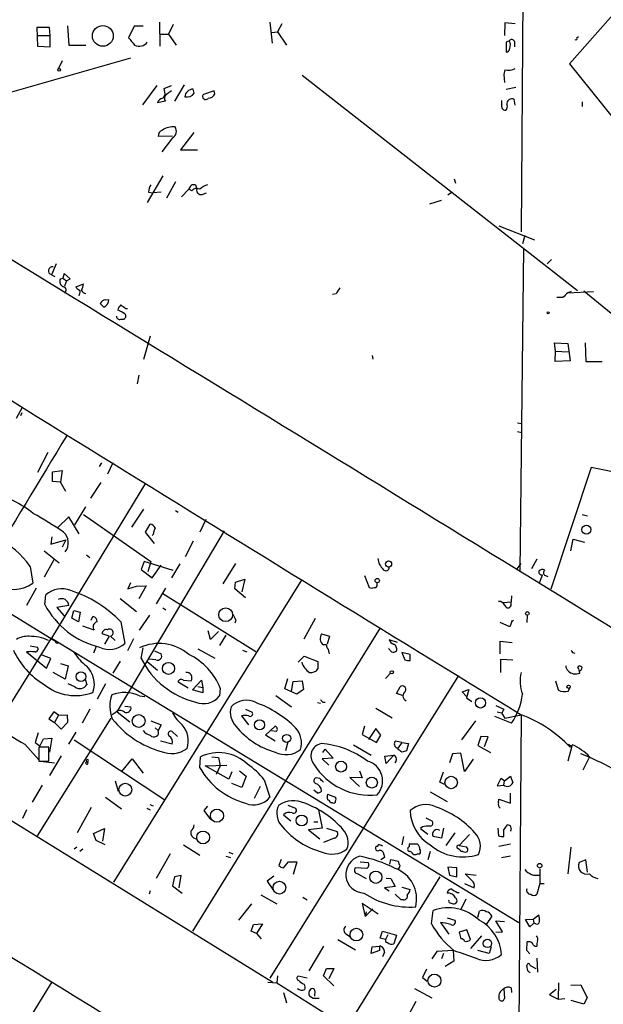
# Model space of a CAD drawing. Extents: x 2 to 744, y 1908 to 2846.
# Drawn here: x 306 to 387, y 2411 to 2549 of the extents above; entities that cross this region are included whole.
import ezdxf

# ---------------------------------------------------------------- set-up
doc = ezdxf.new("R2010")
doc.units = 0
doc.header["$MEASUREMENT"] = 0
doc.layers.add('MAIN', color=5, linetype='CONTINUOUS')

msp = doc.modelspace()

# ---------------------------------------------------------------- linework, layer by layer
at = {"layer": 'MAIN'}
for p, q in [((376.428, 2602.2078), (375.92, 2519.5732)), ((398.8647, 2561.5678), (382.6933, 2543.1952)), ((325.12, 2549.0372), (325.2047, 2545.6505)), ((340.614, 2549.0372), (340.9527, 2546.0738)), ((373.634, 2548.9525), (373.5493, 2547.1745)), ((375.0733, 2548.7832), (373.634, 2548.9525)), ((309.7107, 2548.2752), (307.9327, 2548.2752)), ((307.9327, 2548.2752), (308.0173, 2545.6505)), ((309.7953, 2547.1745), (309.7107, 2548.2752)), ((312.2507, 2548.5292), (312.42, 2545.8198)), ((321.564, 2548.4445), (320.802, 2546.8358)), ((322.834, 2548.4445), (321.564, 2548.4445)), ((327.0673, 2548.6985), (326.39, 2547.3438)), ((340.868, 2547.5978), (341.7147, 2547.6825)), ((342.3073, 2548.7832), (341.7147, 2547.6825)), ((341.7147, 2547.6825), (342.9847, 2545.8198)), ((308.0173, 2547.1745), (309.7953, 2547.1745)), ((309.7953, 2545.5658), (309.7953, 2547.1745)), ((325.12, 2547.3438), (326.39, 2547.3438)), ((326.39, 2547.3438), (327.4907, 2545.8198)), ((374.2267, 2546.4125), (373.8033, 2546.2432)), ((373.8033, 2546.2432), (373.8033, 2544.8038)), ((374.9887, 2546.3278), (374.9887, 2545.5658)), ((383.7093, 2546.8358), (383.9633, 2547.0052)), ((308.0173, 2545.6505), (309.7953, 2545.5658)), ((312.42, 2545.8198), (314.7907, 2545.8198)), ((321.056, 2543.9572), (278.7227, 2531.9345)), ((311.4887, 2543.6185), (310.9807, 2542.5178)), ((373.634, 2542.3485), (373.4647, 2541.6712)), ((382.6933, 2543.1952), (417.576, 2499.5918)), ((345.186, 2541.5865), (383.794, 2511.3605)), ((373.4647, 2541.6712), (373.5493, 2540.5705)), ((324.7813, 2540.1472), (322.7493, 2537.4378)), ((325.7973, 2539.7238), (326.8133, 2540.1472)), ((325.882, 2539.2158), (325.7973, 2539.7238)), ((328.5913, 2540.2318), (327.2367, 2537.9458)), ((330.0307, 2539.0465), (329.8613, 2539.6392)), ((332.8247, 2539.3852), (331.3007, 2538.8772)), ((332.9093, 2538.9618), (332.8247, 2539.3852)), ((373.8033, 2539.6392), (375.158, 2539.8932)), ((325.9667, 2537.9458), (324.866, 2537.6918)), ((373.2107, 2537.4378), (373.2107, 2538.0305)), ((375.0733, 2537.3532), (374.904, 2538.1998)), ((384.4713, 2537.8612), (384.4713, 2537.1838)), ((326.9827, 2533.0352), (324.9507, 2532.9505)), ((326.9827, 2532.7812), (325.4587, 2530.8338)), ((329.946, 2533.5432), (328.0833, 2531.0878)), ((328.0833, 2531.0878), (330.454, 2531.0878)), ((325.628, 2527.4472), (323.4267, 2523.7218)), ((366.522, 2527.0238), (366.6913, 2526.4312)), ((327.406, 2526.6005), (326.136, 2524.3145)), ((328.2527, 2524.4838), (329.2687, 2525.5845)), ((329.692, 2525.3305), (329.2687, 2525.5845)), ((330.2, 2526.1772), (330.3693, 2525.5845)), ((323.596, 2525.1612), (324.1887, 2525.0765)), ((325.374, 2525.1612), (324.1887, 2525.0765)), ((331.1313, 2524.8225), (331.724, 2525.0765)), ((366.0987, 2525.0765), (365.5907, 2524.7378)), ((364.6593, 2523.9758), (363.0507, 2523.4678)), ((372.7873, 2520.4198), (377.7827, 2518.4725)), ((376.428, 2519.0652), (376.0893, 2517.8798)), ((375.7507, 2471.9058), (376.2587, 2517.2872)), ((310.642, 2515.0858), (309.9647, 2513.5618)), ((379.5607, 2515.0858), (380.1533, 2515.6785)), ((309.9647, 2513.5618), (310.4727, 2513.3078)), ((311.2347, 2512.9692), (311.5733, 2513.0538)), ((311.7427, 2513.7312), (311.5733, 2513.0538)), ((311.5733, 2513.0538), (312.0813, 2512.7152)), ((312.5893, 2512.9692), (311.7427, 2513.7312)), ((312.0813, 2512.7152), (311.8273, 2511.9532)), ((312.0813, 2512.7152), (312.5893, 2512.9692)), ((313.436, 2511.8685), (314.452, 2512.2918)), ((313.5207, 2511.6145), (313.436, 2511.8685)), ((349.9273, 2510.8525), (349.4193, 2510.7678)), ((381.762, 2510.3445), (380.9153, 2510.3445)), ((382.4393, 2511.0218), (386.08, 2511.1912)), ((382.9473, 2511.1912), (382.4393, 2511.0218)), ((384.7253, 2511.2758), (393.954, 2503.6558)), ((317.3307, 2508.9898), (316.8227, 2509.4978)), ((317.5847, 2510.0058), (318.008, 2510.0905)), ((320.3787, 2508.8205), (320.6327, 2508.8205)), ((319.7013, 2507.2965), (320.04, 2507.2965)), ((323.85, 2504.9258), (322.9187, 2501.6238)), ((380.746, 2502.8092), (380.5767, 2503.9945)), ((380.5767, 2503.9945), (382.4393, 2503.9098)), ((382.4393, 2503.9098), (382.778, 2501.4545)), ((384.8947, 2503.9945), (384.9793, 2501.3698)), ((355.0073, 2502.2165), (355.092, 2501.7085)), ((380.6613, 2501.3698), (380.746, 2502.8092)), ((380.746, 2502.8092), (382.524, 2502.7245)), ((382.778, 2501.4545), (380.6613, 2501.3698)), ((384.9793, 2501.3698), (387.2653, 2501.3698)), ((322.2413, 2499.4225), (321.9873, 2498.2372)), ((305.054, 2493.4112), (305.9007, 2494.9352)), ((305.816, 2494.1732), (305.6467, 2493.7498)), ((375.412, 2492.7338), (375.92, 2492.6492)), ((375.412, 2491.5485), (376.0047, 2491.3792)), ((309.4567, 2488.5852), (308.0173, 2485.7912)), ((316.992, 2487.1458), (316.6533, 2486.6378)), ((318.6007, 2487.1458), (317.8387, 2485.5372)), ((310.134, 2485.8758), (311.4887, 2486.0452)), ((310.134, 2484.5212), (310.134, 2485.8758)), ((311.4887, 2486.0452), (311.2347, 2484.4365)), ((385.7413, 2486.4685), (380.0687, 2469.3658)), ((418.338, 2479.8645), (385.7413, 2486.4685)), ((323.1727, 2484.2672), (309.9647, 2462.5078)), ((311.2347, 2484.4365), (310.134, 2484.5212)), ((311.9967, 2483.0818), (311.2347, 2484.4365)), ((316.9073, 2484.3518), (315.468, 2482.1505)), ((313.2667, 2478.4252), (314.7907, 2480.9652)), ((314.452, 2479.8645), (323.9347, 2473.2605)), ((322.9187, 2480.6265), (321.2253, 2478.0865)), ((327.406, 2480.4572), (327.7447, 2480.2032)), ((384.4713, 2479.8645), (385.2333, 2479.6952)), ((236.474, 2478.7638), (341.0373, 2414.1632)), ((312.42, 2479.5258), (310.8113, 2478.0018)), ((313.8593, 2477.1552), (312.42, 2479.5258)), ((323.1727, 2477.4092), (323.85, 2478.5098)), ((331.6393, 2479.1872), (330.7927, 2477.4092)), ((319.1933, 2452.1785), (334.264, 2477.5785)), ((324.4427, 2475.8005), (323.1727, 2477.4092)), ((324.2733, 2477.0705), (324.104, 2476.9012)), ((310.0493, 2476.7318), (309.88, 2475.7158)), ((309.88, 2475.7158), (311.9967, 2476.3085)), ((311.9967, 2476.3085), (311.4887, 2475.2925)), ((329.8613, 2476.1392), (328.7607, 2473.9378)), ((382.8627, 2474.7845), (383.2013, 2476.3932)), ((383.2013, 2476.3932), (384.81, 2475.9698)), ((308.9487, 2474.7845), (311.0653, 2473.0912)), ((310.3033, 2473.5145), (308.9487, 2471.0592)), ((314.8753, 2474.1918), (315.3833, 2473.8532)), ((323.0033, 2473.2605), (322.58, 2472.1598)), ((327.0673, 2471.9905), (323.0033, 2473.2605)), ((323.9347, 2473.2605), (323.5113, 2471.8212)), ((327.9987, 2472.9218), (326.8133, 2470.9745)), ((335.788, 2473.0065), (334.01, 2470.1278)), ((375.3273, 2472.2445), (375.92, 2473.0065)), ((378.1213, 2473.5992), (377.3593, 2472.2445)), ((307.0013, 2472.5832), (307.34, 2470.2125)), ((322.58, 2472.1598), (324.104, 2470.9745)), ((324.104, 2470.9745), (325.374, 2472.7525)), ((345.1013, 2470.7205), (318.6853, 2428.2178)), ((321.056, 2470.2972), (320.7173, 2469.4505)), ((335.7033, 2469.4505), (335.788, 2470.3818)), ((335.788, 2470.3818), (337.1427, 2470.8052)), ((337.1427, 2470.8052), (336.7193, 2469.0272)), ((353.9067, 2471.3132), (354.584, 2469.6198)), ((355.6847, 2470.0432), (355.6847, 2470.2972)), ((379.3067, 2471.3132), (379.6453, 2471.1438)), ((307.848, 2469.5352), (306.4933, 2467.0798)), ((320.7173, 2469.4505), (321.9027, 2469.7892)), ((321.9027, 2469.7892), (323.2573, 2469.8738)), ((323.2573, 2469.8738), (322.2413, 2468.0112)), ((325.9667, 2469.5352), (324.6967, 2467.3338)), ((325.628, 2468.7732), (338.6667, 2460.6452)), ((337.2273, 2468.1805), (335.7033, 2469.4505)), ((300.736, 2468.0958), (310.5573, 2462.0845)), ((309.0333, 2467.2492), (309.2027, 2468.6038)), ((319.6167, 2468.0958), (321.9027, 2466.2332)), ((373.38, 2467.5032), (374.4807, 2467.5878)), ((374.5653, 2468.4345), (374.4807, 2467.5878)), ((374.4807, 2467.0798), (374.4807, 2467.5878)), ((312.42, 2467.0798), (310.7267, 2466.8258)), ((310.7267, 2466.8258), (311.7427, 2465.6405)), ((312.8433, 2465.3018), (313.0973, 2466.4025)), ((313.0973, 2466.4025), (314.0287, 2466.1485)), ((314.0287, 2466.1485), (313.7747, 2464.7938)), ((325.628, 2466.7412), (326.0513, 2466.4872)), ((313.7747, 2464.7938), (312.8433, 2465.3018)), ((315.5527, 2465.0478), (315.8067, 2465.5558)), ((319.7013, 2464.7938), (320.294, 2461.7458)), ((322.326, 2463.6085), (323.7653, 2465.7252)), ((335.4493, 2465.8945), (335.8727, 2465.0478)), ((335.4493, 2465.8945), (335.8727, 2465.0478)), ((335.8727, 2465.0478), (335.7033, 2464.6245)), ((345.44, 2462.4232), (347.0487, 2465.3018)), ((374.3113, 2464.1165), (372.9567, 2464.7092)), ((374.65, 2464.9632), (374.3113, 2464.1165)), ((376.7667, 2465.7252), (376.682, 2464.7092)), ((315.976, 2463.6085), (314.3673, 2464.2012)), ((356.108, 2463.9472), (329.7767, 2421.3598)), ((332.3167, 2462.3385), (331.978, 2463.5238)), ((333.4173, 2463.4392), (332.3167, 2462.3385)), ((296.926, 2441.5105), (309.9647, 2462.5078)), ((309.9647, 2462.5078), (375.5813, 2422.5452)), ((318.0927, 2462.7618), (317.0767, 2463.1005)), ((318.0927, 2462.7618), (317.4153, 2461.6612)), ((318.262, 2462.7618), (318.9393, 2462.1692)), ((321.4793, 2462.4232), (320.6327, 2460.7298)), ((334.4333, 2462.9312), (333.5867, 2461.4918)), ((347.8953, 2463.1005), (348.996, 2462.7618)), ((348.996, 2462.7618), (348.6573, 2461.6612)), ((358.5633, 2461.9152), (357.378, 2462.2538)), ((372.9567, 2460.3065), (372.9567, 2462.0845)), ((372.9567, 2462.0845), (374.65, 2461.9152)), ((306.4933, 2460.5605), (309.2873, 2458.2745)), ((307.0013, 2461.4072), (308.0173, 2461.2378)), ((316.23, 2461.3225), (315.8913, 2460.3912)), ((322.58, 2459.6292), (322.834, 2461.1532)), ((324.4427, 2460.7298), (325.374, 2460.3065)), ((330.5387, 2460.9838), (332.9093, 2459.7138)), ((336.804, 2460.8145), (337.3967, 2460.5605)), ((348.5727, 2461.5765), (348.1493, 2461.5765)), ((357.7167, 2460.5605), (357.2933, 2461.0685)), ((360.3413, 2460.2218), (359.156, 2460.4758)), ((359.156, 2460.4758), (359.5793, 2459.4598)), ((383.1167, 2460.4758), (383.4553, 2460.3912)), ((309.88, 2459.6292), (308.6947, 2460.1372)), ((309.2873, 2458.2745), (309.88, 2459.6292)), ((319.6167, 2459.2905), (318.6007, 2457.5972)), ((323.4267, 2459.2058), (324.866, 2458.0205)), ((324.612, 2459.4598), (323.6807, 2459.5445)), ((344.5933, 2459.1212), (345.44, 2459.9678)), ((345.44, 2459.9678), (347.3873, 2459.2058)), ((347.3873, 2459.2058), (347.3873, 2458.1898)), ((360.3413, 2459.3752), (360.3413, 2460.2218)), ((373.0413, 2457.6818), (373.0413, 2459.5445)), ((373.0413, 2459.5445), (374.7347, 2459.4598)), ((311.912, 2456.7505), (310.2187, 2457.6818)), ((311.2347, 2458.9518), (312.3353, 2458.6132)), ((312.3353, 2458.6132), (311.912, 2456.7505)), ((383.8787, 2458.3592), (384.048, 2458.6132)), ((314.706, 2456.7505), (314.96, 2455.9885)), ((329.184, 2455.4805), (327.7447, 2456.3272)), ((328.5067, 2456.5812), (329.6073, 2456.4965)), ((329.7767, 2455.2265), (331.0467, 2456.5812)), ((331.0467, 2456.5812), (331.216, 2455.5652)), ((367.1147, 2457.2585), (340.614, 2414.7558)), ((342.7307, 2455.3958), (343.154, 2456.8352)), ((343.662, 2455.0572), (343.916, 2456.4118)), ((343.916, 2456.4118), (345.186, 2456.4965)), ((345.186, 2456.4965), (345.3553, 2455.3112)), ((356.87, 2456.8352), (357.5473, 2457.5972)), ((380.746, 2456.4965), (381.0847, 2455.2265)), ((313.2667, 2455.6498), (312.3353, 2456.0732)), ((317.5847, 2456.0732), (316.3993, 2453.9565)), ((331.216, 2454.8032), (329.7767, 2455.2265)), ((330.5387, 2455.7345), (331.216, 2455.5652)), ((331.216, 2455.5652), (331.216, 2454.8032)), ((333.6713, 2455.4805), (333.5867, 2454.3798)), ((344.424, 2454.6338), (342.7307, 2455.3958)), ((345.3553, 2455.3112), (344.424, 2454.6338)), ((358.394, 2454.7185), (358.902, 2455.6498)), ((367.6227, 2454.9725), (368.554, 2455.3112)), ((368.2153, 2454.2952), (367.6227, 2454.9725)), ((368.554, 2455.3112), (368.2153, 2454.1258)), ((382.524, 2455.0572), (382.778, 2455.5652)), ((322.326, 2454.3798), (323.088, 2454.2952)), ((341.4607, 2454.4645), (343.662, 2452.8558)), ((348.0647, 2453.5332), (348.4033, 2453.5332)), ((359.2407, 2454.4645), (358.394, 2454.7185)), ((368.2153, 2454.1258), (368.9773, 2453.6178)), ((310.3033, 2452.1785), (309.626, 2451.1625)), ((310.9807, 2451.6705), (310.3033, 2452.1785)), ((315.3833, 2452.5172), (314.2827, 2450.5698)), ((319.1933, 2452.1785), (320.9713, 2450.7392)), ((320.294, 2452.9405), (321.1407, 2452.8558)), ((337.2273, 2452.5172), (338.1587, 2452.0938)), ((347.3027, 2453.4485), (347.726, 2453.3638)), ((355.5153, 2452.6865), (357.8013, 2451.3318)), ((372.364, 2453.0252), (373.4647, 2452.5172)), ((372.5333, 2452.1785), (373.126, 2452.0092)), ((308.0173, 2434.7372), (318.3467, 2451.2472)), ((309.626, 2451.1625), (310.388, 2450.6545)), ((310.9807, 2451.6705), (310.388, 2450.6545)), ((310.9807, 2451.6705), (312.166, 2451.7552)), ((312.166, 2451.7552), (312.2507, 2450.6545)), ((318.9393, 2452.0092), (318.516, 2451.7552)), ((323.9347, 2450.9085), (325.374, 2450.3158)), ((336.6347, 2451.5858), (337.6507, 2450.3158)), ((369.4853, 2450.9085), (367.538, 2448.1992)), ((374.5653, 2450.5698), (372.1947, 2451.5012)), ((373.2107, 2451.9245), (373.634, 2451.2472)), ((373.634, 2451.2472), (375.92, 2451.7552)), ((375.92, 2451.7552), (375.3273, 2370.0518)), ((311.3193, 2449.7232), (310.388, 2450.6545)), ((312.2507, 2450.6545), (311.3193, 2449.7232)), ((324.5273, 2449.8925), (324.9507, 2449.5538)), ((325.374, 2450.3158), (324.9507, 2449.5538)), ((327.66, 2448.7072), (326.898, 2449.3845)), ((340.0213, 2448.8765), (341.376, 2450.1465)), ((341.5453, 2449.3845), (340.868, 2449.4692)), ((353.9067, 2450.1465), (353.568, 2448.9612)), ((355.5153, 2449.8078), (354.4993, 2448.2838)), ((356.1927, 2448.8765), (355.5153, 2449.8078)), ((308.102, 2449.2152), (307.6787, 2447.8605)), ((308.356, 2447.3525), (308.864, 2448.3685)), ((308.864, 2448.3685), (310.0493, 2448.4532)), ((310.0493, 2448.4532), (309.7107, 2446.5058)), ((312.42, 2447.6065), (313.436, 2449.2998)), ((313.182, 2448.1992), (325.882, 2439.8172)), ((326.898, 2447.6065), (325.2893, 2448.0298)), ((341.376, 2448.0298), (340.0213, 2448.8765)), ((353.568, 2448.9612), (355.6, 2447.8605)), ((355.6, 2447.8605), (356.1927, 2448.8765)), ((359.156, 2447.8605), (358.3093, 2448.0298)), ((370.2473, 2448.7072), (369.824, 2447.4372)), ((371.2633, 2448.6225), (370.2473, 2448.7072)), ((370.7553, 2447.2678), (371.2633, 2448.6225)), ((306.2393, 2447.6065), (308.1867, 2445.4052)), ((309.626, 2447.1832), (308.1867, 2447.1832)), ((308.1867, 2447.1832), (308.1867, 2445.2358)), ((309.626, 2445.2358), (309.626, 2447.1832)), ((343.154, 2447.9452), (342.8153, 2446.6752)), ((348.0647, 2446.4212), (348.4033, 2446.9292)), ((348.4033, 2446.9292), (349.504, 2445.6592)), ((352.3827, 2447.5218), (354.838, 2446.0825)), ((359.156, 2447.8605), (358.648, 2447.0985)), ((358.648, 2446.8445), (358.648, 2447.0985)), ((359.156, 2447.8605), (360.0873, 2447.6912)), ((360.0873, 2447.6912), (359.8333, 2446.6752)), ((369.824, 2447.4372), (371.602, 2446.4212)), ((383.032, 2447.3525), (382.4393, 2445.2358)), ((382.524, 2447.6065), (383.032, 2447.3525)), ((383.1167, 2447.5218), (382.778, 2447.1832)), ((308.1867, 2445.2358), (309.626, 2445.2358)), ((308.4407, 2445.2358), (310.388, 2444.9818)), ((311.3193, 2445.9978), (309.7107, 2443.2038)), ((315.1293, 2444.9818), (314.8753, 2445.2358)), ((319.8707, 2443.7965), (321.31, 2445.5745)), ((321.31, 2445.5745), (322.834, 2443.5425)), ((330.7927, 2444.3045), (330.8773, 2445.8285)), ((332.486, 2445.8285), (333.4173, 2445.7438)), ((333.4173, 2445.7438), (333.6713, 2444.5585)), ((349.504, 2445.6592), (347.98, 2445.5745)), ((347.98, 2445.5745), (348.9113, 2444.6432)), ((356.7853, 2445.9132), (358.0553, 2446.0825)), ((356.9547, 2444.8972), (356.7853, 2445.9132)), ((358.0553, 2446.0825), (356.9547, 2444.8972)), ((366.268, 2446.2518), (365.8447, 2444.9818)), ((367.4533, 2446.3365), (366.268, 2446.2518)), ((367.9613, 2443.7965), (367.4533, 2446.3365)), ((369.1467, 2445.4898), (367.9613, 2443.7965)), ((385.4873, 2445.8285), (384.556, 2443.9658)), ((331.5547, 2444.5585), (334.6027, 2444.6432)), ((334.8567, 2442.6958), (331.5547, 2444.5585)), ((333.6713, 2444.5585), (333.0787, 2443.3732)), ((336.3807, 2443.8812), (337.312, 2443.1192)), ((353.2293, 2443.8812), (353.568, 2442.8652)), ((335.28, 2443.7118), (334.8567, 2442.6958)), ((337.312, 2443.1192), (336.7193, 2441.5105)), ((339.852, 2442.6112), (340.614, 2440.1558)), ((347.6413, 2442.7805), (347.1333, 2442.8652)), ((353.568, 2442.8652), (351.8747, 2442.9498)), ((351.8747, 2442.9498), (353.2293, 2441.6798)), ((364.49, 2442.2725), (364.998, 2443.7118)), ((373.0413, 2442.7805), (372.5333, 2441.7645)), ((373.5493, 2442.4418), (373.0413, 2442.7805)), ((373.5493, 2442.4418), (374.396, 2443.1192)), ((374.396, 2443.1192), (374.7347, 2442.1878)), ((308.6947, 2441.8492), (307.2553, 2439.4785)), ((318.9393, 2442.4418), (319.3627, 2441.0025)), ((336.7193, 2441.5105), (335.28, 2442.1032)), ((339.2593, 2441.6798), (338.4127, 2439.9865)), ((347.3027, 2440.7485), (346.7947, 2441.1718)), ((365.1673, 2441.9338), (364.49, 2442.2725)), ((372.5333, 2441.7645), (373.4647, 2441.8492)), ((373.4647, 2441.8492), (373.5493, 2442.4418)), ((317.5847, 2440.1558), (319.786, 2438.5472)), ((348.742, 2440.5792), (349.8427, 2440.1558)), ((363.1353, 2440.9178), (365.506, 2439.5632)), ((372.7027, 2439.3938), (372.7873, 2439.9018)), ((372.7873, 2439.9018), (374.396, 2439.3092)), ((374.396, 2439.3092), (374.396, 2440.7485)), ((306.4933, 2438.3778), (305.9007, 2437.1925)), ((315.5527, 2438.7165), (313.6053, 2435.1605)), ((323.342, 2438.6318), (323.85, 2438.3778)), ((323.7653, 2439.1398), (324.2733, 2438.9705)), ((331.8933, 2438.8858), (331.3853, 2438.2932)), ((343.154, 2439.0552), (344.2547, 2438.6318)), ((347.472, 2438.3778), (347.98, 2435.8378)), ((349.4193, 2439.3938), (349.1653, 2439.3938)), ((331.3853, 2438.2932), (332.3167, 2437.0232)), ((342.5613, 2437.7005), (343.5773, 2436.8538)), ((362.5427, 2437.2772), (363.3893, 2436.8538)), ((315.8913, 2435.0758), (317.4153, 2435.7532)), ((317.4153, 2435.7532), (317.1613, 2433.9752)), ((347.98, 2435.8378), (346.0327, 2435.5838)), ((346.0327, 2435.5838), (347.6413, 2434.3138)), ((346.7947, 2436.6845), (347.3873, 2436.6845)), ((348.5727, 2435.8378), (350.0967, 2435.3298)), ((362.0347, 2436.0072), (361.7807, 2435.7532)), ((361.7807, 2435.7532), (362.7967, 2434.9912)), ((364.998, 2435.8378), (364.744, 2434.3985)), ((372.618, 2435.8378), (372.7027, 2434.7372)), ((373.4647, 2434.6525), (373.4647, 2435.5838)), ((316.23, 2434.0598), (315.8913, 2435.0758)), ((349.6733, 2434.3985), (348.1493, 2433.8058)), ((359.41, 2434.6525), (359.156, 2433.4672)), ((364.744, 2434.3985), (363.5587, 2434.6525)), ((366.6067, 2435.1605), (365.3367, 2433.3825)), ((368.6387, 2434.9065), (367.1993, 2433.3825)), ((313.5207, 2433.1285), (313.182, 2432.8745)), ((314.3673, 2432.8745), (313.944, 2432.5358)), ((317.5, 2433.4672), (316.23, 2434.0598)), ((328.5067, 2433.4672), (330.7927, 2432.0278)), ((361.3573, 2433.5518), (360.172, 2433.5518)), ((360.172, 2433.5518), (360.172, 2433.2132)), ((367.1993, 2433.3825), (368.2153, 2433.2132)), ((372.7873, 2433.2978), (374.396, 2433.6365)), ((382.8627, 2433.1285), (382.4393, 2429.4032)), ((326.644, 2432.1972), (324.6967, 2428.7258)), ((334.4333, 2431.8585), (335.1107, 2431.6892)), ((334.8567, 2432.4512), (335.4493, 2432.1972)), ((342.2227, 2431.4352), (341.884, 2430.5885)), ((356.7007, 2431.6892), (356.1927, 2431.3505)), ((356.616, 2432.1125), (356.7007, 2431.6892)), ((357.4627, 2430.7578), (357.632, 2431.4352)), ((357.632, 2431.4352), (358.648, 2431.1812)), ((361.3573, 2432.1972), (361.696, 2432.1972)), ((363.1353, 2432.5358), (362.7967, 2431.3505)), ((367.7073, 2432.5358), (367.4533, 2432.5358)), ((373.126, 2431.6892), (374.396, 2431.9432)), ((342.5613, 2430.2498), (343.2387, 2431.0965)), ((343.2387, 2431.0965), (344.424, 2431.0965)), ((344.424, 2431.0965), (343.916, 2429.3185)), ((354.2453, 2430.1652), (352.6367, 2430.2498)), ((353.314, 2431.0965), (354.4147, 2431.0118)), ((366.8607, 2430.2498), (365.5907, 2430.3345)), ((365.5907, 2430.3345), (365.8447, 2429.2338)), ((366.8607, 2428.9798), (366.8607, 2430.2498)), ((378.5447, 2430.0805), (378.5447, 2428.0485)), ((384.9793, 2431.3505), (384.048, 2431.0118)), ((385.2333, 2429.6572), (384.9793, 2431.3505)), ((327.2367, 2428.9798), (326.9827, 2427.7098)), ((328.168, 2429.1492), (327.2367, 2428.9798)), ((327.914, 2427.4558), (328.168, 2429.1492)), ((341.2067, 2429.0645), (340.2753, 2428.3872)), ((364.49, 2428.9798), (351.536, 2407.9825)), ((352.9753, 2429.4032), (354.1607, 2428.7258)), ((356.9547, 2428.8105), (357.632, 2428.7258)), ((357.632, 2428.7258), (358.2247, 2427.6252)), ((365.8447, 2429.2338), (366.8607, 2428.9798)), ((368.9773, 2428.4718), (368.046, 2429.4032)), ((368.046, 2429.4032), (369.57, 2429.2338)), ((326.9827, 2427.7098), (328.3373, 2426.6938)), ((340.2753, 2428.3872), (341.0373, 2427.2018)), ((358.2247, 2427.6252), (356.7007, 2427.4558)), ((356.7007, 2427.4558), (357.378, 2427.0325)), ((359.156, 2427.5405), (360.3413, 2427.2018)), ((367.9613, 2428.0485), (369.316, 2427.4558)), ((378.5447, 2428.0485), (378.1213, 2426.5245)), ((378.5447, 2428.0485), (379.1373, 2428.0485)), ((323.85, 2427.0325), (323.6807, 2426.5245)), ((339.344, 2426.4398), (341.63, 2425.1698)), ((345.2707, 2426.1012), (345.8633, 2425.7625)), ((359.0713, 2425.7625), (358.2247, 2426.5245)), ((366.9453, 2426.7785), (367.1993, 2426.7785)), ((338.074, 2425.1698), (336.2113, 2422.8838)), ((355.854, 2423.7305), (353.568, 2425.2545)), ((353.568, 2425.2545), (353.9913, 2423.3918)), ((355.092, 2424.4925), (353.9913, 2423.3918)), ((359.41, 2425.7625), (359.0713, 2425.7625)), ((365.9293, 2425.3392), (366.3527, 2425.1698)), ((368.1307, 2425.8472), (367.4533, 2424.4078)), ((354.1607, 2424.0692), (353.9913, 2423.3918)), ((363.3047, 2422.3758), (363.5587, 2424.2385)), ((365.506, 2423.2225), (366.6067, 2422.8838)), ((369.824, 2423.3072), (370.078, 2424.1538)), ((371.7713, 2423.4765), (371.0093, 2422.2912)), ((377.6133, 2423.0532), (378.3753, 2423.6458)), ((337.9893, 2421.3598), (338.328, 2422.2912)), ((338.328, 2422.2912), (339.598, 2422.3758)), ((339.598, 2422.3758), (338.7513, 2421.0212)), ((364.5747, 2422.5452), (365.76, 2420.9365)), ((373.2953, 2421.2752), (372.364, 2422.7992)), ((372.364, 2422.7992), (373.5493, 2422.7145)), ((376.5127, 2422.9685), (377.6133, 2423.0532)), ((377.1053, 2421.9525), (376.5127, 2422.9685)), ((377.698, 2422.4605), (377.1053, 2421.9525)), ((377.6133, 2423.0532), (377.698, 2422.4605)), ((377.952, 2422.3758), (377.698, 2422.4605)), ((338.7513, 2421.0212), (337.9893, 2421.3598)), ((338.7513, 2421.0212), (339.4287, 2420.2592)), ((351.3667, 2420.9365), (351.8747, 2420.5978)), ((356.108, 2420.3438), (356.4467, 2421.3598)), ((356.87, 2420.1745), (356.108, 2420.3438)), ((356.4467, 2421.3598), (358.394, 2420.7672)), ((357.2087, 2420.8518), (356.87, 2420.1745)), ((358.394, 2420.7672), (358.0553, 2419.5818)), ((368.3, 2421.5292), (367.1993, 2421.1905)), ((367.1993, 2421.1905), (367.4533, 2420.2592)), ((368.808, 2420.1745), (368.3, 2421.5292)), ((370.332, 2420.6825), (368.808, 2418.9045)), ((372.364, 2421.1905), (373.2953, 2421.2752)), ((348.1493, 2419.2432), (346.1173, 2415.7718)), ((350.1813, 2420.1745), (352.6367, 2418.7352)), ((354.838, 2418.2272), (355.0073, 2419.1585)), ((355.0073, 2419.1585), (356.0233, 2419.2432)), ((356.0233, 2419.2432), (356.0233, 2418.6505)), ((371.6867, 2419.1585), (371.4327, 2418.2272)), ((376.682, 2418.6505), (376.7667, 2419.8358)), ((356.0233, 2418.6505), (354.838, 2418.2272)), ((356.7007, 2418.3965), (356.4467, 2417.7192)), ((364.0667, 2418.4812), (363.3893, 2417.4652)), ((366.3527, 2418.6505), (364.0667, 2418.4812)), ((364.998, 2418.2272), (364.744, 2417.4652)), ((366.3527, 2418.6505), (366.4373, 2417.1265)), ((371.4327, 2418.2272), (369.824, 2418.6505)), ((377.1053, 2418.1425), (376.682, 2418.6505)), ((366.4373, 2417.1265), (365.252, 2416.3645)), ((376.8513, 2415.7718), (376.682, 2416.5338)), ((377.19, 2416.5338), (377.952, 2416.1105)), ((378.1213, 2417.5498), (378.206, 2415.6025)), ((341.7147, 2415.0945), (341.63, 2414.0785)), ((345.8633, 2414.7558), (344.5933, 2415.0098)), ((348.1493, 2415.0945), (348.5727, 2416.1105)), ((349.5887, 2413.6552), (348.1493, 2415.0945)), ((348.5727, 2416.1105), (349.5887, 2416.1105)), ((349.5887, 2416.1105), (348.9113, 2414.6712)), ((362.6273, 2416.0258), (362.0347, 2414.8405)), ((362.0347, 2414.8405), (362.712, 2414.3325)), ((310.0493, 2414.2478), (283.718, 2371.8298)), ((340.36, 2414.1632), (341.63, 2414.0785)), ((341.63, 2414.0785), (372.0253, 2394.9438)), ((381.1693, 2414.0785), (381.0847, 2411.7925)), ((382.8627, 2413.7398), (384.302, 2413.8245)), ((384.302, 2413.8245), (385.1487, 2411.9618)), ((342.5613, 2412.7238), (342.9847, 2411.2845)), ((346.71, 2411.8772), (346.202, 2412.2158)), ((346.964, 2412.9778), (346.8793, 2412.2158)), ((360.934, 2413.3165), (363.3893, 2411.9618)), ((373.4647, 2413.2318), (373.5493, 2411.8772)), ((374.4807, 2413.4012), (374.5653, 2412.7238)), ((380.8307, 2413.1472), (379.8993, 2412.3852)), ((379.8993, 2412.3852), (381.0847, 2411.7925)), ((361.1033, 2411.4538), (359.2407, 2407.9825)), ((381.0847, 2411.7925), (382.016, 2411.8772)), ((384.7253, 2411.1152), (382.9473, 2411.6232)), ((385.1487, 2411.9618), (384.7253, 2411.1152))]:
    msp.add_line(p, q, dxfattribs=at)
for centre, radius in [((317.1867, 2547.0942), 1.4591), ((311.0653, 2542.3486), 0.1893), ((379.6876, 2508.1855), 0.1338), ((385.0629, 2477.7498), 0.6206), ((357.2933, 2472.9219), 0.4317), ((355.7042, 2470.5968), 0.3002), ((334.4297, 2465.7922), 0.9714), ((376.7666, 2465.9792), 0.254), ((326.406, 2458.2564), 0.8394), ((314.1186, 2457.1024), 0.6911), ((357.7448, 2457.7101), 0.2275), ((382.571, 2455.6734), 0.2335), ((370.2005, 2453.4075), 0.7149), ((322.2184, 2450.8767), 0.8998), ((339.1874, 2450.3363), 0.7061), ((342.9902, 2448.4251), 0.5639), ((350.6243, 2444.4667), 0.7645), ((354.9467, 2442.219), 0.7742), ((366.0817, 2442.2347), 0.8744), ((320.3379, 2441.2132), 0.9001), ((333.2081, 2437.5673), 0.9215), ((345.0983, 2436.8926), 0.7677), ((331.2614, 2434.5094), 0.9015), ((378.4972, 2430.559), 0.3127), ((355.5044, 2428.9215), 0.86), ((341.9743, 2427.4576), 0.9006), ((352.7855, 2420.8655), 0.8944), ((371.168, 2419.6204), 0.5911), ((363.7266, 2414.3995), 0.9153)]:
    msp.add_circle(centre, radius, dxfattribs=at)
for centre, radius, start, end in [((494.6833, 2623.4943), 113.0264, 193.005043, 234.841844), ((575.2423, 2758.017), 330.662, 219.692107, 219.921274), ((322.309, 2546.9919), 1.3453, 240.605358, 326.183541), ((374.5819, 2546.1383), 0.4487, 24.977557, 142.333315), ((373.1076, 2545.7729), 1.289, 339.039719, 29.749292), ((383.5823, 2546.7088), 0.1796, 225, 45), ((373.7185, 2545.3966), 0.5988, 278.140927, 351.859073), ((374.142, 2544.2328), 1.9515, 254.911995, 298.503379), ((453.4865, 2369.7903), 211.6803, 126.756654, 126.985815), ((329.9084, 2538.4), 1.2401, 92.176673, 173.58787), ((325.8397, 2537.3956), 1.0178, 106.932196, 163.080214), ((325.2893, 2538.9619), 0.6448, 293.197424, 23.189256), ((326.5169, 2538.3269), 0.6693, 124.689739, 214.708689), ((328.93, 2539.9215), 1.4061, 259.593107, 321.517103), ((331.6076, 2538.5808), 0.4267, 135.997091, 330.261783), ((332.0267, 2539.3208), 0.9528, 267.070332, 337.86583), ((374.6077, 2537.5366), 0.7264, 65.926187, 187.816673), ((373.6679, 2537.1923), 0.519, 151.765797, 275.61722), ((373.4221, 2537.1415), 0.5521, 302.492682, 32.455275), ((-18759.6825, -28659.1096), 36541.7975, 58.38662308, 58.61580573), ((325.9023, 2532.9992), 0.9528, 112.13417, 182.929668), ((327.0484, 2531.5065), 2.812, 84.43072, 122.360239), ((326.4702, 2533.6947), 1.0474, 299.293689, 35.652139), ((325.4155, 2525.1191), 1.82, 144.452441, 178.674514), ((329.9995, 2525.4642), 0.7406, 74.293689, 170.652139), ((330.3843, 2524.8425), 0.847, 61.171424, 144.820116), ((330.9874, 2525.4406), 0.6346, 166.894405, 283.105595), ((332.9428, 2522.9102), 3.4314, 107.809238, 128.798798), ((8224.5559, 15263.2009), 15024.4543, 237.99427615, 238.50724489), ((310.1051, 2514.1091), 0.5649, 78.399673, 255.612057), ((311.8865, 2512.5881), 0.755, 149.685662, 252.383404), ((311.5807, 2511.4128), 0.4623, 302.239242, 80.372608), ((229.1074, 2384.4567), 152.6261, 56.192728, 56.421931), ((312.1951, 2512.407), 2.2598, 332.413275, 357.077961), ((561.8598, 2384.2738), 246.8553, 148.922659, 149.151838), ((144.6425, 2553.2813), 174.5169, 345.843169, 346.072384), ((314.894, 2511.7084), 0.7781, 206.558465, 262.370808), ((551.4505, 2341.3333), 239.4973, 134.885425, 135.114575), ((317.5931, 2509.1678), 0.8381, 90.574306, 156.812181), ((316.8988, 2510.0143), 1.1118, 292.858902, 3.92994), ((320.9056, 2508.1609), 1.6774, 135.886457, 166.006836), ((447.0399, 2678.4244), 211.6803, 233.018223, 233.247406), ((319.5638, 2507.7304), 0.4552, 181.334268, 287.583059), ((318.3888, 2505.5181), 3.1754, 53.131546, 73.738352), ((319.9694, 2507.7434), 0.4524, 278.977235, 44.149179), ((9910.2533, -3306.6754), 11213.2417, 148.86596303, 149.09514597), ((297.0333, 2466.7886), 16.835, 51.884368, 74.321729), ((272.0945, 2418.3223), 71.1093, 56.194464, 60.208607), ((323.7715, 2477.6997), 0.8139, 21.787031, 84.465227), ((297.6344, 2466.0815), 11.4022, 34.765071, 96.552281), ((310.3178, 2475.8788), 2.0343, 321.598838, 48.790759), ((326.5302, 2476.9553), 2.2598, 152.413275, 177.077961), ((358.72, 2474.2066), 2.9967, 190.047299, 223.081164), ((356.9103, 2472.44), 0.4713, 216.476035, 7.12954), ((378.8129, 2471.8354), 0.4432, 170.860707, 279.139293), ((378.8918, 2471.5249), 0.6418, 59.034712, 143.592573), ((379.4549, 2471.7154), 0.4286, 122.915146, 249.7725), ((304.6281, 2474.0801), 4.7236, 238.717346, 305.037531), ((368.6197, 2474.395), 10.6923, 336.972671, 343.721019), ((311.4213, 2466.0715), 3.3667, 68.155928, 131.222267), ((307.6193, 2453.3188), 16.6629, 43.52397, 72.341014), ((354.9227, 2470.2553), 0.7201, 241.943894, 298.049084), ((355.3601, 2469.9444), 0.3393, 253.071082, 16.928918), ((311.3836, 2467.0092), 1.0388, 3.896992, 117.993325), ((372.7514, 2466.721), 0.9527, 22.123029, 92.929976), ((319.5206, 2472.7474), 11.8412, 207.666774, 256.408773), ((374.0574, 2467.1752), 0.434, 192.697771, 347.299327), ((315.6586, 2464.8292), 0.7415, 357.263766, 78.479439), ((316.5432, 2464.0742), 0.7338, 101.308401, 219.387733), ((374.4795, 2465.2824), 0.4129, 281.992997, 325.378564), ((20105.3074, 34619.044), 37802.1686, 238.27790611, 238.50708916), ((317.6871, 2463.1019), 0.6104, 75.620004, 180.131412), ((318.1289, 2463.2632), 0.5188, 284.866675, 124.014773), ((306.6526, 2459.5695), 3.1973, 86.783491, 119.998714), ((306.9165, 2456.6584), 6.104, 64.531489, 90.793195), ((310.7584, 2461.9999), 0.2182, 157.18418, 309.086218), ((348.7844, 2462.4655), 1.0926, 144.46537, 234.458055), ((358.6904, 2462.9737), 1.4969, 208.746399, 241.262154), ((314.7576, 2465.5307), 11.1713, 204.971873, 238.668659), ((307.086, 2457.2666), 3.3468, 79.79943, 100.20057), ((307.6787, 2460.9838), 0.4233, 270, 36.875312), ((318.8848, 2463.9593), 6.6826, 211.418267, 233.130617), ((318.135, 2464.159), 3.238, 244.441562, 311.81781), ((325.0599, 2455.1903), 6.5598, 50.087851, 114.630744), ((349.1654, 2461.4918), 0.5987, 171.867191, 224.993233), ((347.4714, 2460.2216), 1.527, 3.187323, 33.684864), ((357.9284, 2461.153), 0.6292, 250.338213, 317.731211), ((357.7326, 2460.9911), 0.7111, 338.442458, 70.438852), ((467.7269, 2503.0051), 94.6976, 206.457251, 206.68638), ((332.9939, 2464.8361), 11.6431, 206.564831, 256.115692), ((324.8603, 2460.0025), 0.5969, 245.414618, 30.616414), ((325.2801, 2452.1034), 9.0453, 21.922682, 63.834943), ((347.677, 2459.9503), 2.7059, 197.843008, 236.967699), ((360.1295, 2460.9416), 1.5806, 249.629778, 277.700518), ((312.5024, 2456.0408), 3.4997, 340.764115, 47.310136), ((328.9893, 2456.9792), 0.7172, 30.497947, 101.582544), ((346.3986, 2458.86), 1.1944, 260.526638, 325.868232), ((380.5335, 2456.4094), 4.7857, 164.581182, 201.778289), ((382.8626, 2458.5285), 0.6826, 172.87186, 240.261365), ((383.3568, 2458.5148), 1.0143, 214.808763, 261.181257), ((382.6081, 2457.5123), 1.527, 3.187323, 33.684864), ((384.0053, 2458.0623), 0.5526, 32.502209, 85.567893), ((384.0297, 2458.3652), 0.4416, 283.488668, 359.221573), ((328.1916, 2456.2566), 0.4524, 45.850821, 171.022765), ((328.5916, 2456.9199), 1.1004, 337.370923, 22.624271), ((383.4554, 2459.8815), 2.3826, 263.877836, 286.515207), ((313.3359, 2461.4084), 6.973, 231.011165, 290.75281), ((313.9652, 2456.5601), 1.1473, 232.499911, 330.118848), ((359.2407, 2455.2991), 0.4876, 330.253661, 134.002785), ((360.0947, 2454.4041), 0.7823, 123.403662, 243.749398), ((382.0159, 2456.9401), 1.9503, 241.479575, 285.101548), ((323.0354, 2452.9699), 4.8674, 161.066988, 201.797475), ((320.1756, 2449.7964), 5.0628, 64.865375, 110.153375), ((331.3294, 2456.2126), 2.9077, 247.14398, 320.925353), ((337.3159, 2450.8977), 2.8864, 62.096124, 137.281522), ((432.5578, 2538.3899), 119.7487, 224.893867, 225.123016), ((367.1053, 2455.685), 9.0453, 325.562205, 353.326281), ((349.8186, 2523.3985), 87.4276, 233.60373, 240.101723), ((319.6094, 2451.5242), 0.8272, 43.515884, 144.104012), ((320.4751, 2452.7192), 0.6795, 246.97412, 11.597682), ((337.8203, 2452.0728), 2.7393, 163.39091, 224.684972), ((333.5747, 2439.2782), 15.0574, 44.823224, 70.234448), ((375.408, 2451.3336), 2.2754, 148.655783, 164.948065), ((328.8931, 2459.2986), 13.1864, 218.097997, 254.521639), ((331.4702, 2454.2104), 4.9983, 206.128787, 231.186053), ((337.1427, 2449.5559), 2.0925, 75.94981, 104.05019), ((337.8623, 2451.8822), 0.3642, 234.476953, 35.523047), ((369.4402, 2434.606), 18.3326, 43.318863, 69.301002), ((324.1886, 2450.4851), 1.6439, 214.508882, 258.113137), ((324.3682, 2449.2673), 0.649, 217.021735, 26.190058), ((326.7234, 2449.0617), 0.367, 61.59139, 227.340907), ((325.8651, 2448.0881), 3.3278, 341.165957, 42.022022), ((344.1604, 2456.6945), 10.5623, 218.311788, 254.715241), ((341.2346, 2449.7153), 0.4538, 313.205349, 71.844541), ((341.9265, 2447.7759), 3.1465, 342.781869, 42.274424), ((325.962, 2447.9405), 0.9938, 340.361689, 58.941321), ((358.4788, 2447.6911), 0.3787, 116.585347, 206.551521), ((435.0292, 2616.9474), 211.6803, 233.014185, 233.243346), ((326.8271, 2449.9604), 3.6699, 246.674307, 306.590746), ((342.8902, 2449.445), 3.3063, 242.743645, 308.137468), ((348.1639, 2445.9479), 1.7787, 101.453334, 219.666994), ((346.992, 2435.6352), 12.0838, 52.608336, 86.115117), ((358.5731, 2447.5251), 0.4331, 180.436556, 279.95817), ((274.2347, 2319.6867), 152.6261, 56.192728, 56.421931), ((401.8505, 2277.2421), 174.5652, 103.927638, 104.156789), ((381.3416, 2443.124), 4.7425, 50.052738, 68.01934), ((382.1421, 2442.9912), 4.3864, 40.303627, 59.221727), ((315.0192, 2445.2952), 0.1557, 247.651892, 202.430182), ((333.4456, 2440.5511), 5.8692, 46.558191, 115.950338), ((353.585, 2442.4588), 2.8753, 316.908214, 74.982578), ((357.6897, 2445.4629), 0.7194, 318.036464, 59.456926), ((371.5525, 2413.5543), 35.0952, 52.804825, 68.698057), ((314.9515, 2444.9734), 0.178, 87.262972, 2.704876), ((340.0561, 2449.5951), 10.6678, 209.731957, 254.62283), ((331.2676, 2435.7434), 10.9936, 38.660948, 55.582981), ((354.6821, 2449.7407), 9.3004, 211.997939, 276.188616), ((347.1862, 2442.4736), 0.3952, 97.693333, 249.634052), ((220.8953, 2315.5265), 179.6055, 44.885409, 45.114591), ((346.6616, 2440.9295), 1.2359, 3.386334, 71.74684), ((373.967, 2442.5162), 0.835, 233.017567, 336.840153), ((338.3567, 2441.9885), 2.9076, 247.143214, 320.926883), ((347.2433, 2441.7055), 0.9588, 273.551733, 312.844497), ((349.5461, 2440.1982), 0.8898, 154.647392, 205.352608), ((348.4454, 2439.0974), 0.7785, 22.378134, 67.605454), ((349.5037, 2439.9018), 0.4236, 323.157154, 36.842846), ((344.2334, 2437.8804), 2.6267, 153.432998, 225.490487), ((343.932, 2435.919), 3.7457, 64.836083, 123.145323), ((343.9443, 2438.3355), 0.4291, 242.587157, 43.668658), ((341.2086, 2427.2281), 12.8289, 40.640872, 70.340197), ((349.5886, 2439.5915), 0.2603, 229.424969, 12.49299), ((362.5003, 2435.88), 3.238, 64.441562, 131.81781), ((359.8085, 2426.6406), 12.8296, 41.611843, 71.415636), ((373.3378, 2439.1821), 0.6694, 161.565051, 235.296185), ((343.3283, 2437.014), 1.0294, 66.017166, 138.170006), ((365.9969, 2438.3457), 5.6558, 180.531852, 239.605233), ((328.9297, 2436.346), 1.1043, 302.481141, 355.595723), ((350.8896, 2443.192), 11.1279, 220.214831, 254.842784), ((348.9938, 2433.816), 2.6317, 339.037518, 42.201635), ((362.839, 2432.7445), 3.3604, 84.941414, 103.848085), ((363.0649, 2436.5386), 0.4523, 278.954187, 44.175915), ((364.109, 2434.9827), 0.6418, 53.585388, 210.965288), ((204.3447, 2562.9405), 211.7104, 323.018234, 323.247384), ((374.0271, 2435.7592), 0.5049, 316.942302, 96.18481), ((330.4541, 2435.2452), 0.9467, 169.69786, 259.691906), ((349.5125, 2435.0335), 0.655, 284.210201, 26.893637), ((367.5588, 2433.2872), 2.6271, 333.439826, 45.484239), ((373.2529, 2436.2174), 1.5791, 249.609571, 277.70781), ((349.3578, 2435.5974), 3.4347, 246.350181, 307.554861), ((355.8116, 2433.0015), 0.3641, 125.53219, 305.544994), ((355.6846, 2433.446), 0.1707, 240.280106, 7.133342), ((355.8399, 2432.2963), 1.171, 58.788698, 89.310076), ((360.3414, 2432.8745), 0.3787, 116.571817, 243.428183), ((360.7233, 2432.8114), 0.9747, 3.711633, 49.426758), ((361.0613, 2432.5359), 0.7194, 331.913927, 28.079046), ((367.7356, 2438.8577), 7.0866, 229.522267, 287.857375), ((367.0882, 2433.1814), 0.2297, 61.081041, 255.322458), ((366.7334, 2432.2394), 0.7785, 22.378134, 67.605454), ((367.7916, 2432.7474), 0.6297, 340.365149, 47.709785), ((353.9222, 2429.3217), 2.6297, 105.277094, 267.81641), ((350.0069, 2414.1369), 18.0122, 62.855529, 79.694243), ((356.0374, 2432.1266), 0.5788, 358.604026, 91.395974), ((360.2398, 2432.0872), 0.4537, 14.030118, 98.594459), ((361.0187, 2432.8319), 0.7194, 241.913927, 298.079046), ((368.046, 2433.1715), 0.7203, 241.951376, 298.048624), ((342.6252, 2431.2241), 0.9764, 220.614024, 266.247599), ((352.9842, 2429.8978), 0.4946, 134.631412, 268.969112), ((353.9258, 2430.6694), 0.5969, 302.3615, 35.005389), ((356.6474, 2425.8533), 4.5913, 346.050621, 69.907399), ((358.4534, 2430.5207), 0.4537, 284.017867, 8.594459), ((359.6049, 2431.2405), 0.9587, 183.546139, 222.848561), ((385.1306, 2430.5322), 1.1841, 156.106295, 287.533583), ((378.1056, 2431.3349), 2.1465, 218.597695, 281.804111), ((387.0958, 2430.842), 2.1581, 221.812568, 258.693712), ((366.2677, 2426.5248), 0.7802, 102.509691, 167.490309), ((493.5219, 2638.6823), 246.8296, 238.919658, 239.148841), ((368.5119, 2427.7522), 0.857, 339.765565, 57.107304), ((377.2734, 2427.135), 0.6105, 165.631426, 270.122006), ((360.3627, 2436.5638), 11.8405, 236.468165, 273.586084), ((359.4584, 2426.2553), 0.4952, 264.390726, 21.872304), ((358.7159, 2427.6062), 1.675, 315.863544, 346.028469), ((365.6086, 2425.4976), 1.2006, 25.60676, 94.902353), ((366.4426, 2425.6249), 0.4639, 258.825713, 57.580908), ((377.698, 2426.969), 0.6138, 226.399434, 313.600566), ((365.6904, 2418.4045), 6.2113, 46.150693, 110.071926), ((365.9293, 2425.5508), 0.2116, 143.124688, 270), ((370.474, 2423.3446), 0.9009, 53.544775, 116.075842), ((370.8675, 2423.1008), 0.9787, 22.572134, 81.669546), ((376.0918, 2422.9686), 2.3818, 353.875783, 16.518371), ((351.6832, 2421.5145), 0.6589, 127.508153, 241.295863), ((374.8766, 2428.9268), 13.2975, 209.514753, 230.60582), ((364.4368, 2417.5588), 4.9883, 71.567957, 88.415876), ((366.268, 2422.6299), 0.4233, 233.132809, 36.856362), ((367.4121, 2417.7785), 5.7207, 2.798436, 63.179194), ((378.1213, 2422.6722), 0.3413, 240.265529, 7.11877), ((377.6135, 2420.2169), 0.6292, 340.338213, 47.731211), ((355.9738, 2418.5093), 0.7356, 351.179222, 86.141365), ((357.1381, 2420.0475), 0.2966, 154.652905, 267.275527), ((357.7011, 2420.279), 0.782, 222.44519, 296.932033), ((367.521, 2419.8104), 0.4539, 14.039305, 98.578205), ((368.1895, 2420.6981), 0.8104, 253.644773, 319.749941), ((376.9784, 2419.2009), 0.6693, 18.432241, 108.440363), ((377.9942, 2419.7087), 0.4825, 217.869776, 285.271781), ((379.6895, 2419.4546), 1.5824, 159.637627, 187.677432), ((577.3083, 3013.8015), 631.4042, 250.489994, 250.7913028), ((370.967, 2420.471), 3.238, 244.441562, 311.81781), ((376.936, 2416.5338), 0.254, 0, 180), ((344.7344, 2414.7276), 0.3155, 116.565051, 259.701651), ((292.3582, 2330.915), 119.7487, 44.893901, 45.12305), ((346.3265, 2416.0644), 2.3304, 224.9774, 247.641128), ((344.9546, 2413.4695), 0.6549, 330.518813, 42.171884), ((374.0769, 2412.6915), 0.8165, 60.361301, 138.569835), ((345.1414, 2413.98), 0.9168, 226.361193, 294.714467), ((346.9638, 2412.611), 0.8582, 133.663829, 207.41899), ((346.583, 2412.9072), 0.3875, 10.497939, 123.11188), ((373.9424, 2412.1614), 1.1722, 114.050335, 189.803833), ((347.1333, 2200.2274), 211.6502, 89.885381, 90.114592), ((373.1683, 2411.9195), 0.3833, 173.66476, 353.66476)]:
    msp.add_arc(centre, radius, start, end, dxfattribs=at)

doc.saveas('drawing.dxf')
